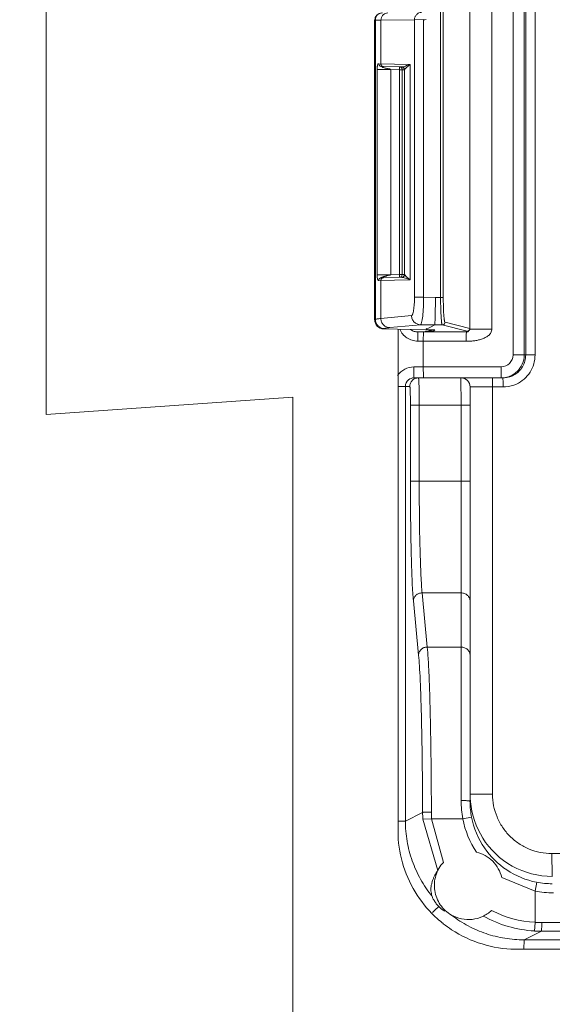
# Model space of a CAD drawing. Units: inches. Extents: x 0 to 213, y 0 to 50.
# Drawn here: x 99 to 99, y 28 to 29 of the extents above; entities that cross this region are included whole.
import ezdxf

# ---------------------------------------------------------------- set-up
doc = ezdxf.new("R2010")
doc.units = ezdxf.units.IN
doc.header["$MEASUREMENT"] = 0
doc.layers.add('CONTINUOUS1', color=7, linetype='Continuous', lineweight=20)
doc.layers.add('DIM', color=2, linetype='Continuous', lineweight=20)
doc.styles.add('RomanS', font='romans.shx')
doc.dimstyles.new('SchneiderElectric Dual Below', dxfattribs={"dimscale": 0, "dimtxt": 0.1, "dimasz": 0.07, "dimexe": 0.0625, "dimexo": 0.0625, "dimgap": 0.04, "dimtad": 0, "dimtih": 1, "dimtoh": 1, "dimrnd": 0.001, "dimzin": 4, "dimdsep": 46, "dimtxsty": 'RomanS', "dimblk": 'SEArrow', "dimcen": 0.09, "dimclrd": 256, "dimclre": 256, "dimclrt": 256, "dimadec": 0, "dimazin": 1, "dimtfac": 1, "dimtofl": 0, "dimtmove": 0, "dimatfit": 3, "dimldrblk": 'SEArrow', "dimfxl": 1, "dimtolj": 1, "dimtzin": 0, "dimlwd": -1, "dimlwe": -1, "dimarcsym": 0})

# ---------------------------------------------------------------- blocks, each defined once
blk = doc.blocks.new('SEArrow')
at = {"linetype": 'ByBlock', "lineweight": -2}
blk.add_lwpolyline([(0, 0, 0, 0.5, 0), (-1, 0, 0.5, 0.5, 0)], format="xyseb", dxfattribs=at)
blk = doc.blocks.new('*D41')
at = {"layer": 'Defpoints', "color": 0, "transparency": 16777216}
for p in [(111.8166, 39.1287), (97.5586, 33.7583), (111.8166, 26.0991)]:
    blk.add_point(p, dxfattribs=at)
at = {"layer": 'DIM', "transparency": 16777216}
for p, q in [((97.5586, 34.0083), (97.5586, 39.3787)), ((111.8166, 26.3491), (111.8166, 39.3787)), ((97.8386, 39.1287), (103.7352, 39.1287)), ((111.5366, 39.1287), (105.64, 39.1287))]:
    blk.add_line(p, q, dxfattribs=at)
at = {"layer": 'DIM', "transparency": 16777216, "xscale": 0.28, "yscale": 0.28, "zscale": 0.28, "rotation": 180}
blk.add_blockref('SEArrow', (97.5586, 39.1287), dxfattribs=at)
at = {"layer": 'DIM', "transparency": 16777216, "xscale": 0.28, "yscale": 0.28, "zscale": 0.28}
blk.add_blockref('SEArrow', (111.8166, 39.1287), dxfattribs=at)
at = {"layer": 'DIM', "transparency": 16777216, "insert": (104.6876, 39.6953), "char_height": 0.4, "attachment_point": 2, "line_spacing_factor": 0.9, "style": 'RomanS'}
blk.add_mtext('\\A1;14.26\\P{\\H0.8x; [362]', dxfattribs=at)

msp = doc.modelspace()

# ---------------------------------------------------------------- linework, layer by layer
at = {"layer": 'CONTINUOUS1'}
for p, q in [((98.9441, 30.0254), (98.9441, 28.8454)), ((99.4549, 28.9104), (99.4549, 29.9606)), ((99.4671, 28.9104), (99.4671, 29.9606)), ((99.4688, 28.9104), (99.4688, 29.9615)), ((99.479, 28.9104), (99.479, 29.9615)), ((99.4317, 28.9388), (99.4317, 29.932)), ((99.4077, 28.9394), (99.4077, 29.9314)), ((99.4077, 28.9395), (99.4077, 29.9313)), ((99.3757, 29.8976), (99.3757, 28.9732)), ((99.3786, 29.8976), (99.3786, 28.9732)), ((99.3035, 28.9489), (99.3035, 29.2766)), ((99.3043, 29.2766), (99.3035, 29.2766)), ((99.3043, 28.9493), (99.3043, 29.2766)), ((99.3103, 29.2766), (99.3043, 29.2766)), ((99.3471, 29.2771), (99.3103, 29.2766)), ((99.3103, 29.2288), (99.3103, 29.2766)), ((99.3571, 29.2772), (99.3471, 29.2771)), ((99.3471, 28.9735), (99.3471, 29.2771)), ((99.3571, 28.9735), (99.3571, 29.2771)), ((99.3064, 29.2259), (99.3062, 29.2226)), ((99.3062, 28.9982), (99.3062, 29.2226)), ((99.3212, 29.2226), (99.3062, 29.2226)), ((99.3424, 29.2283), (99.3081, 29.2288)), ((99.3086, 29.2273), (99.3082, 29.2288)), ((99.3331, 29.2255), (99.3111, 29.2258)), ((99.3116, 29.2255), (99.3111, 29.2258)), ((99.3132, 29.2258), (99.3307, 29.2255)), ((99.3212, 28.9982), (99.3212, 29.2226)), ((99.3212, 29.2226), (99.3306, 29.2225)), ((99.3307, 29.2255), (99.3306, 29.2225)), ((99.3306, 29.2225), (99.3306, 28.9983)), ((99.3306, 29.2225), (99.3336, 29.2225)), ((99.3321, 29.2251), (99.3307, 29.2255)), ((99.3336, 29.2255), (99.3331, 29.2255)), ((99.3336, 29.2225), (99.3336, 28.9983)), ((99.3361, 29.2225), (99.3336, 29.2225)), ((99.3362, 29.2225), (99.3361, 29.2225)), ((99.3363, 29.2227), (99.3362, 29.2225)), ((99.3362, 29.2225), (99.3362, 28.9983)), ((99.3365, 29.2229), (99.3363, 29.2227)), ((99.3388, 29.2254), (99.3365, 29.2229)), ((99.3424, 29.2283), (99.3384, 29.2269)), ((99.3424, 29.2283), (99.3388, 29.2254)), ((99.3424, 29.2283), (99.3424, 28.9925)), ((99.3111, 28.9982), (99.3062, 28.9982)), ((99.3212, 28.9982), (99.3111, 28.9982)), ((99.3307, 28.9954), (99.3111, 28.995)), ((99.3132, 28.995), (99.3331, 28.9954)), ((99.3166, 28.9969), (99.3203, 28.9977)), ((99.3203, 28.9977), (99.3212, 28.9982)), ((99.3306, 28.9983), (99.3212, 28.9982)), ((99.3306, 28.9983), (99.3307, 28.9954)), ((99.3361, 28.9983), (99.3306, 28.9983)), ((99.3331, 28.9954), (99.3336, 28.9953)), ((99.3332, 28.9969), (99.3336, 28.9983)), ((99.3361, 28.9983), (99.3362, 28.9983)), ((99.3362, 28.9983), (99.3383, 28.9958)), ((99.3388, 28.9954), (99.3424, 28.9925)), ((99.3081, 28.992), (99.3424, 28.9925)), ((99.3103, 28.9503), (99.3103, 28.992)), ((99.3384, 28.994), (99.3424, 28.9925)), ((99.3471, 28.9735), (99.3571, 28.9735)), ((99.3701, 28.9732), (99.3571, 28.9735)), ((99.3786, 28.9732), (99.3701, 28.9732)), ((99.3103, 28.9503), (99.3439, 28.9535)), ((99.3035, 28.9489), (99.3043, 28.9493)), ((99.32, 28.9403), (99.3536, 28.9435)), ((99.3694, 28.9432), (99.3536, 28.9435)), ((99.359, 28.938), (99.3694, 28.9432)), ((99.3775, 28.9432), (99.3694, 28.9432)), ((99.3775, 28.9432), (99.4047, 28.9365)), ((99.3805, 28.9462), (99.4077, 28.9395)), ((99.3133, 28.9389), (99.3141, 28.9393)), ((99.3133, 28.9389), (99.359, 28.938)), ((99.3291, 28.3904), (99.3291, 28.9386)), ((99.3507, 28.9256), (99.3508, 28.9356)), ((99.3508, 28.9356), (99.3667, 28.9364)), ((99.3508, 28.9356), (99.3568, 28.9356)), ((99.3567, 28.9256), (99.3568, 28.9356)), ((99.3568, 28.9356), (99.4039, 28.9356)), ((99.3693, 28.938), (99.3592, 28.938)), ((99.3678, 28.9365), (99.3667, 28.9364)), ((99.3678, 28.9365), (99.3693, 28.938)), ((99.4039, 28.9356), (99.4037, 28.9326)), ((99.4037, 28.9326), (99.4037, 28.9256)), ((99.4039, 28.9356), (99.4047, 28.9364)), ((99.4041, 28.9356), (99.4039, 28.9356)), ((99.4053, 28.9359), (99.4042, 28.9356)), ((99.4062, 28.9369), (99.4047, 28.9365)), ((99.4062, 28.9368), (99.4047, 28.9364)), ((99.4061, 28.9365), (99.4053, 28.9359)), ((99.4068, 28.9373), (99.406, 28.9365)), ((99.4062, 28.9367), (99.4061, 28.9365)), ((99.4065, 28.937), (99.4069, 28.9374)), ((99.4069, 28.9374), (99.4068, 28.9373)), ((99.4317, 28.9388), (99.4077, 28.9388)), ((99.3507, 28.9256), (99.3567, 28.9256)), ((99.3567, 28.8974), (99.3567, 28.9256)), ((99.3567, 28.9256), (99.4037, 28.9256)), ((99.4549, 28.9104), (99.479, 28.9104)), ((99.3464, 28.8974), (99.4419, 28.8974)), ((99.3465, 28.887), (99.3464, 28.8974)), ((99.3466, 28.8854), (99.3465, 28.887)), ((99.3568, 28.887), (99.3567, 28.8974)), ((99.3569, 28.8854), (99.3568, 28.887)), ((99.442, 28.887), (99.4419, 28.8914)), ((99.4421, 28.8854), (99.442, 28.887)), ((99.3466, 28.8854), (99.4438, 28.8854)), ((99.3981, 28.8554), (99.3979, 28.8854)), ((99.4323, 28.8854), (99.4325, 28.8754)), ((99.4438, 28.8854), (99.444, 28.8804)), ((99.3288, 28.8759), (99.3419, 28.8759)), ((99.3371, 28.4006), (99.3371, 28.8759)), ((99.4079, 28.4213), (99.4079, 28.8754)), ((99.4079, 28.8754), (99.444, 28.8754)), ((99.4325, 28.8754), (99.4325, 28.43)), ((98.9441, 28.8454), (99.2141, 28.8643)), ((99.2141, 28.8643), (99.2141, 28.1304)), ((99.3427, 28.8554), (99.3427, 28.7724)), ((99.3427, 28.8554), (99.4079, 28.8554)), ((99.3523, 28.8554), (99.3523, 28.7724)), ((99.3427, 28.7724), (99.4079, 28.7724)), ((99.398, 28.6502), (99.3981, 28.7724)), ((99.3554, 28.6502), (99.3611, 28.5909)), ((99.398, 28.6502), (99.3554, 28.6502)), ((99.398, 28.5909), (99.398, 28.6502)), ((99.3459, 28.6413), (99.3515, 28.582)), ((99.398, 28.5909), (99.3611, 28.5909)), ((99.3981, 28.4231), (99.398, 28.5909)), ((99.4079, 28.43), (99.4325, 28.43)), ((99.3371, 28.4006), (99.3559, 28.41)), ((99.3658, 28.403), (99.3561, 28.4025)), ((99.3561, 28.4025), (99.3725, 28.3464)), ((99.3658, 28.403), (99.3787, 28.3554)), ((99.3999, 28.403), (99.3658, 28.403)), ((99.3999, 28.403), (99.4096, 28.4049)), ((99.3371, 28.4006), (99.3288, 28.4006)), ((99.4975, 28.365), (100.4415, 28.365)), ((99.4791, 28.3239), (99.4425, 28.3389)), ((99.4791, 28.3239), (99.4808, 28.3337)), ((99.4791, 28.2897), (99.4791, 28.3239)), ((99.3736, 28.3072), (99.3694, 28.3031)), ((99.4791, 28.2897), (99.4783, 28.2802)), ((99.4671, 28.2706), (99.4859, 28.28)), ((99.4671, 28.2706), (99.4669, 28.2605)), ((100.4319, 28.2706), (99.4671, 28.2706)), ((100.4974, 28.2604), (99.4591, 28.2604))]:
    msp.add_line(p, q, dxfattribs=at)
for points in [[(99.398, 28.6502), (99.3981, 28.6796), (99.3981, 28.7138), (99.3981, 28.7453), (99.3981, 28.8554)], [(99.3981, 28.5411), (99.398, 28.5765), (99.398, 28.5909)], [(99.3981, 28.4231), (99.3981, 28.4616), (99.3981, 28.5411)]]:
    msp.add_lwpolyline(points, dxfattribs=at)
for centre, radius, start, end in [((99.3567, 29.3), 0.0229, 270.9607, 278.0935), ((99.3332, 29.2225), 0.003, 0.0107, 81.1534), ((99.3332, 28.9983), 0.003, 278.8466, 359.9893), ((99.3563, 29.0142), 0.0257, 225.7515, 227.0904), ((99.3678, 28.9465), 0.01, 246.0317, 269.9437), ((99.4047, 28.9394), 0.00299, 299.9492, 315.0034), ((99.4419, 28.9104), 0.013, 270.0001, 359.9999), ((99.4421, 28.9104), 0.025, 312.6942, 0.001), ((99.3464, 28.8759), 0.0215, 89.999, 145.5677), ((100.0348, 28.8972), 0.5929, 179.978, 180.5579), ((99.4421, 28.9105), 0.0251, 276.8585, 291.5961), ((99.4421, 28.9105), 0.0251, 291.6466, 304.5028), ((99.4438, 28.9104), 0.025, 287.7818, 297.559), ((99.4421, 28.9104), 0.025, 304.5285, 312.6864), ((99.3466, 28.8759), 0.0095, 130.233, 179.9934), ((99.3466, 28.8759), 0.00952, 89.9964, 130.2373), ((99.3979, 28.8754), 0.01, 0, 90), ((99.4438, 28.9105), 0.0251, 270.0388, 287.744), ((98.9499, 28.8756), 0.4941, 359.978, 0.5579), ((99.4421, 28.9104), 0.025, 275.301, 276.827), ((99.444, 28.9104), 0.035, 274.6008, 294.7434), ((99.444, 28.9103), 0.0349, 270.0173, 274.6369), ((99.4977, 28.43), 0.0897, 180.0094, 184.7669), ((99.5088, 28.423), 0.1107, 179.9922, 190.4289), ((99.498, 28.422), 0.0901, 180.4915, 190.9677), ((99.4983, 28.43), 0.0903, 184.7619, 185.2427), ((99.4979, 28.4299), 0.0899, 185.2125, 212.2385), ((99.4887, 28.4102), 0.1327, 180.0714, 183.3261), ((99.5015, 28.4105), 0.1359, 180.0723, 183.1659), ((99.4981, 28.422), 0.1, 190.9697, 213.7392), ((99.4979, 28.422), 0.09, 190.9689, 214.3716), ((99.4582, 28.3904), 0.1291, 180.0018, 182.3637), ((99.459, 28.3904), 0.13, 182.3412, 213.0761), ((99.4979, 28.4299), 0.09, 212.2322, 240.8607), ((99.4979, 28.422), 0.09, 214.3693, 236.339), ((99.4979, 28.43), 0.09, 240.8628, 269.9942), ((99.4979, 28.422), 0.09, 236.3424, 259.0256), ((99.4977, 28.4211), 0.0891, 259.0263, 270.1141), ((99.4591, 28.3904), 0.13, 213.0736, 228.098), ((99.4989, 28.4317), 0.1096, 259.5692, 270.0973), ((99.3966, 28.3302), 0.0326, 225.0383, 240.0261), ((100.1351, 27.5303), 1.0879, 134.7383, 134.9197), ((99.4859, 28.41), 0.1299, 240.711, 266.6756), ((99.486, 28.41), 0.1204, 243.0379, 266.6772), ((99.4592, 28.3906), 0.1302, 228.1128, 231.7624), ((99.4593, 28.3907), 0.1304, 231.762, 236.7226), ((99.4865, 28.4237), 0.1342, 266.8326, 269.9639), ((99.459, 28.3903), 0.1299, 236.7302, 269.245), ((99.486, 28.4113), 0.1313, 266.6737, 269.9634), ((99.4591, 28.3892), 0.1288, 269.2353, 269.5624), ((99.4591, 28.389), 0.1286, 269.5624, 269.9999)]:
    msp.add_arc(centre, radius, start, end, dxfattribs=at)
for centre, major_axis, ratio, start_param, end_param in [((99.3115, 29.2766), (0, 0.008), 0.99695, 0.017453, 1.570796), ((99.3135, 28.9489), (-0.00181, 0.00984), 0.996574, 1.388415, 2.941758)]:
    msp.add_ellipse(centre, major_axis=major_axis, ratio=ratio, start_param=start_param, end_param=end_param, dxfattribs=at)
for points, knots in [([(99.3043, 29.2766), (99.3043, 29.2776), (99.3047, 29.2797), (99.3064, 29.2823), (99.309, 29.2841), (99.3111, 29.2845), (99.3121, 29.2846)], [0, 0, 0, 0, 0.249819, 0.500099, 0.750321, 1, 1, 1, 1]), ([(99.3103, 29.2766), (99.3103, 29.2777), (99.3107, 29.2797), (99.3124, 29.2824), (99.315, 29.2842), (99.3171, 29.2846), (99.3181, 29.2846)], [0, 0, 0, 0, 0.251218, 0.502075, 0.751714, 1, 1, 1, 1]), ([(99.3471, 29.2771), (99.3471, 29.2782), (99.3475, 29.2802), (99.3492, 29.2829), (99.3518, 29.2847), (99.3538, 29.2851), (99.3548, 29.2851)], [0, 0, 0, 0, 0.251218, 0.502075, 0.751714, 1, 1, 1, 1]), ([(99.3081, 29.2288), (99.3081, 29.2288), (99.308, 29.2288), (99.3079, 29.2289), (99.3078, 29.229), (99.3076, 29.229), (99.3074, 29.2289), (99.3071, 29.2286), (99.3069, 29.2282), (99.3067, 29.2276), (99.3065, 29.2268), (99.3064, 29.2262), (99.3064, 29.2259)], [0, 0, 0, 0, 0.033385, 0.071098, 0.107703, 0.138323, 0.203116, 0.292066, 0.409168, 0.551347, 0.735709, 1, 1, 1, 1]), ([(99.3111, 29.2258), (99.3106, 29.2258), (99.3096, 29.2261), (99.3088, 29.2269), (99.3086, 29.2273)], [0, 0, 0, 0, 0.499183, 1, 1, 1, 1]), ([(99.3132, 29.2258), (99.3128, 29.2258), (99.3121, 29.2259), (99.3111, 29.2266), (99.3105, 29.2276), (99.3103, 29.2284), (99.3103, 29.2288)], [0, 0, 0, 0, 0.248288, 0.497924, 0.748781, 1, 1, 1, 1]), ([(99.3212, 29.2226), (99.321, 29.2228), (99.3206, 29.223), (99.32, 29.2232), (99.3194, 29.2234), (99.3186, 29.2235), (99.3175, 29.2237), (99.3162, 29.224), (99.315, 29.2243), (99.3138, 29.2246), (99.3126, 29.225), (99.3119, 29.2253), (99.3116, 29.2255)], [0, 0, 0, 0, 0.063449, 0.129418, 0.193572, 0.256835, 0.383995, 0.512036, 0.639246, 0.763986, 0.88879, 1, 1, 1, 1]), ([(99.3336, 29.2225), (99.3336, 29.223), (99.3334, 29.224), (99.3326, 29.2248), (99.3321, 29.2251)], [0, 0, 0, 0, 0.500021, 1, 1, 1, 1]), ([(99.3331, 29.2255), (99.3335, 29.2254), (99.3343, 29.2253), (99.3352, 29.2246), (99.3359, 29.2236), (99.3361, 29.2228), (99.3361, 29.2225)], [0, 0, 0, 0, 0.249732, 0.499975, 0.750233, 1, 1, 1, 1]), ([(99.3384, 29.2269), (99.3375, 29.2265), (99.3363, 29.2261), (99.3347, 29.2256), (99.334, 29.2255), (99.3336, 29.2255)], [0, 0, 0, 0, 0.556025, 0.792563, 1, 1, 1, 1]), ([(99.3062, 28.9982), (99.3062, 28.9974), (99.3063, 28.9961), (99.3064, 28.9944), (99.3067, 28.9933), (99.3069, 28.9926), (99.3072, 28.9922), (99.3074, 28.9919), (99.3075, 28.9918), (99.3077, 28.9918), (99.3078, 28.9919), (99.308, 28.992), (99.3081, 28.992), (99.3081, 28.992)], [0, 0, 0, 0, 0.320037, 0.540082, 0.679129, 0.777653, 0.854225, 0.883671, 0.907841, 0.928521, 0.950908, 0.977103, 1, 1, 1, 1]), ([(99.3081, 28.992), (99.3081, 28.9924), (99.3083, 28.9932), (99.3089, 28.9942), (99.3099, 28.9948), (99.3107, 28.995), (99.3111, 28.995)], [0, 0, 0, 0, 0.250768, 0.501553, 0.751357, 1, 1, 1, 1]), ([(99.3132, 28.995), (99.3128, 28.995), (99.3121, 28.9949), (99.3111, 28.9942), (99.3105, 28.9932), (99.3103, 28.9924), (99.3103, 28.992)], [0, 0, 0, 0, 0.248288, 0.497924, 0.748781, 1, 1, 1, 1]), ([(99.3111, 28.995), (99.3111, 28.995), (99.3111, 28.995), (99.3111, 28.9951), (99.3112, 28.9951), (99.3113, 28.9952), (99.3115, 28.9953), (99.3118, 28.9954), (99.3121, 28.9956), (99.3126, 28.9958), (99.3133, 28.996), (99.3141, 28.9963), (99.3149, 28.9965), (99.3157, 28.9967), (99.3163, 28.9968), (99.3166, 28.9969)], [0, 0, 0, 0, 0.003251, 0.011215, 0.023496, 0.039695, 0.082344, 0.13648, 0.199613, 0.268924, 0.414256, 0.558775, 0.703932, 0.851277, 1, 1, 1, 1]), ([(99.3307, 28.9954), (99.3312, 28.9954), (99.3322, 28.9956), (99.333, 28.9964), (99.3332, 28.9969)], [0, 0, 0, 0, 0.499983, 1, 1, 1, 1]), ([(99.3361, 28.9983), (99.3361, 28.998), (99.3359, 28.9972), (99.3352, 28.9962), (99.3343, 28.9955), (99.3335, 28.9954), (99.3331, 28.9954)], [0, 0, 0, 0, 0.249767, 0.500025, 0.750268, 1, 1, 1, 1]), ([(99.3336, 28.9953), (99.334, 28.9953), (99.3347, 28.9952), (99.3363, 28.9947), (99.3375, 28.9943), (99.3384, 28.994)], [0, 0, 0, 0, 0.207437, 0.443976, 1, 1, 1, 1]), ([(99.3439, 28.9535), (99.3442, 28.9535), (99.3445, 28.9539), (99.3449, 28.9545), (99.3451, 28.9551), (99.3454, 28.956), (99.3458, 28.9574), (99.3464, 28.9607), (99.3469, 28.9662), (99.3471, 28.9709), (99.3471, 28.9735)], [0, 0, 0, 0, 0.036453, 0.064368, 0.099814, 0.142903, 0.19348, 0.315873, 0.630426, 1, 1, 1, 1]), ([(99.3536, 28.9435), (99.3537, 28.9435), (99.354, 28.9437), (99.3543, 28.9442), (99.3546, 28.945), (99.3551, 28.9465), (99.3556, 28.949), (99.3561, 28.9527), (99.3565, 28.9571), (99.3568, 28.9622), (99.357, 28.9677), (99.3571, 28.9715), (99.3571, 28.9735)], [0, 0, 0, 0, 0.012365, 0.031041, 0.057538, 0.092231, 0.18564, 0.308864, 0.457608, 0.626626, 0.809939, 1, 1, 1, 1]), ([(99.3693, 28.9432), (99.3693, 28.9433), (99.3693, 28.9433), (99.3693, 28.9435), (99.3694, 28.9437), (99.3694, 28.9439), (99.3694, 28.9443), (99.3694, 28.9449), (99.3695, 28.9458), (99.3695, 28.947), (99.3696, 28.9486), (99.3697, 28.9503), (99.3697, 28.9531), (99.3698, 28.9569), (99.3699, 28.962), (99.37, 28.9675), (99.3701, 28.9713), (99.3701, 28.9732)], [0, 0, 0, 0, 0.002167, 0.006635, 0.01342, 0.022509, 0.033881, 0.047513, 0.081468, 0.124128, 0.175022, 0.23362, 0.299393, 0.45008, 0.621548, 0.807545, 1, 1, 1, 1]), ([(99.3757, 28.9732), (99.3757, 28.9713), (99.3757, 28.9675), (99.3758, 28.962), (99.376, 28.9569), (99.3762, 28.9524), (99.3764, 28.9492), (99.3766, 28.947), (99.3768, 28.9457), (99.3769, 28.9447), (99.3771, 28.944), (99.3773, 28.9435), (99.3774, 28.9433), (99.3775, 28.9432)], [0, 0, 0, 0, 0.192139, 0.377073, 0.547806, 0.697928, 0.821872, 0.872583, 0.915167, 0.949274, 0.974673, 0.991342, 1, 1, 1, 1]), ([(99.3786, 28.9732), (99.3786, 28.9715), (99.3786, 28.9681), (99.3788, 28.9631), (99.3789, 28.9585), (99.3791, 28.9545), (99.3794, 28.9516), (99.3796, 28.9496), (99.3798, 28.9485), (99.3799, 28.9476), (99.3801, 28.9469), (99.3802, 28.9465), (99.3804, 28.9463), (99.3805, 28.9462)], [0, 0, 0, 0, 0.191898, 0.376594, 0.547102, 0.697028, 0.820841, 0.871526, 0.914122, 0.948291, 0.973829, 0.990769, 1, 1, 1, 1]), ([(99.3439, 28.9535), (99.3439, 28.9522), (99.3444, 28.9496), (99.3466, 28.9463), (99.3498, 28.9441), (99.3523, 28.9435), (99.3536, 28.9435)], [0, 0, 0, 0, 0.251105, 0.502043, 0.751783, 1, 1, 1, 1]), ([(99.3043, 28.9493), (99.3045, 28.9494), (99.3052, 28.9496), (99.3065, 28.9499), (99.3082, 28.9501), (99.3096, 28.9502), (99.3103, 28.9503)], [0, 0, 0, 0, 0.134928, 0.345855, 0.634116, 1, 1, 1, 1]), ([(99.3043, 28.9493), (99.3043, 28.948), (99.3048, 28.9454), (99.307, 28.9421), (99.3102, 28.9399), (99.3128, 28.9393), (99.3141, 28.9393)], [0, 0, 0, 0, 0.24978, 0.500072, 0.750322, 1, 1, 1, 1]), ([(99.3103, 28.9503), (99.3103, 28.949), (99.3108, 28.9464), (99.313, 28.9431), (99.3162, 28.9409), (99.3188, 28.9403), (99.32, 28.9403)], [0, 0, 0, 0, 0.251105, 0.502044, 0.751783, 1, 1, 1, 1]), ([(99.3805, 28.9462), (99.3805, 28.9458), (99.3803, 28.9451), (99.3797, 28.9441), (99.3787, 28.9434), (99.3779, 28.9432), (99.3775, 28.9432)], [0, 0, 0, 0, 0.249968, 0.500373, 0.750559, 1, 1, 1, 1]), ([(99.3141, 28.9393), (99.3143, 28.9394), (99.315, 28.9396), (99.3163, 28.9399), (99.318, 28.9401), (99.3193, 28.9402), (99.32, 28.9403)], [0, 0, 0, 0, 0.135119, 0.346077, 0.634267, 1, 1, 1, 1]), ([(99.3507, 28.9256), (99.3486, 28.9256), (99.3444, 28.9262), (99.3387, 28.9288), (99.3339, 28.9329), (99.3318, 28.9366), (99.331, 28.9385)], [0, 0, 0, 0, 0.250259, 0.500325, 0.750254, 1, 1, 1, 1]), ([(99.3508, 28.9356), (99.3494, 28.9356), (99.3466, 28.936), (99.344, 28.9373), (99.3429, 28.9382)], [0, 0, 0, 0, 0.498596, 1, 1, 1, 1]), ([(99.36, 28.9393), (99.3602, 28.9391), (99.361, 28.9384), (99.3619, 28.9377), (99.3626, 28.9374)], [0, 0, 0, 0, 0.252118, 1, 1, 1, 1]), ([(99.3626, 28.9374), (99.3629, 28.9372), (99.3642, 28.9366), (99.3656, 28.9364), (99.3667, 28.9364)], [0, 0, 0, 0, 0.252654, 1, 1, 1, 1]), ([(99.4037, 28.9256), (99.4051, 28.9256), (99.4072, 28.9255), (99.41, 28.9256), (99.4128, 28.9259), (99.4163, 28.9265), (99.4204, 28.9277), (99.4237, 28.929), (99.4262, 28.9303), (99.4285, 28.9319), (99.4305, 28.934), (99.4315, 28.9367), (99.4317, 28.9381), (99.4317, 28.9388)], [0, 0, 0, 0, 0.124922, 0.187343, 0.249799, 0.37477, 0.499672, 0.624554, 0.687132, 0.749663, 0.874467, 0.937239, 1, 1, 1, 1]), ([(99.4047, 28.9365), (99.4047, 28.9365), (99.4047, 28.9365), (99.4047, 28.9364), (99.4047, 28.9364)], [0, 0, 0, 0, 0.468855, 1, 1, 1, 1]), ([(99.4077, 28.9395), (99.4077, 28.9389), (99.4074, 28.9379), (99.4066, 28.9371), (99.4062, 28.9369)], [0, 0, 0, 0, 0.500171, 1, 1, 1, 1]), ([(99.4077, 28.9394), (99.4077, 28.9391), (99.4076, 28.9383), (99.4071, 28.9376), (99.4069, 28.9374)], [0, 0, 0, 0, 0.499412, 1, 1, 1, 1]), ([(99.4077, 28.9395), (99.4077, 28.9395), (99.4077, 28.9395), (99.4077, 28.9394), (99.4077, 28.9394)], [0, 0, 0, 0, 0.483615, 1, 1, 1, 1]), ([(99.4554, 28.8882), (99.4574, 28.8893), (99.4612, 28.8919), (99.4655, 28.8973), (99.4682, 28.9036), (99.4688, 28.9081), (99.4688, 28.9104)], [0, 0, 0, 0, 0.249893, 0.499773, 0.749911, 1, 1, 1, 1]), ([(99.4587, 28.8786), (99.4617, 28.88), (99.4673, 28.8837), (99.4739, 28.8913), (99.4781, 28.9004), (99.479, 28.9071), (99.479, 28.9104)], [0, 0, 0, 0, 0.249889, 0.49978, 0.749881, 1, 1, 1, 1]), ([(99.3514, 28.8854), (99.3502, 28.8854), (99.3477, 28.8849), (99.3445, 28.8828), (99.3424, 28.8796), (99.3419, 28.8771), (99.3419, 28.8759)], [0, 0, 0, 0, 0.249675, 0.499901, 0.750185, 1, 1, 1, 1]), ([(99.3514, 28.8854), (99.3515, 28.8854), (99.3515, 28.8853), (99.3516, 28.8851), (99.3516, 28.8846), (99.3517, 28.8841), (99.3517, 28.8834), (99.3518, 28.8822), (99.3519, 28.8813), (99.3519, 28.8806)], [0, 0, 0, 0, 0.020549, 0.069927, 0.150066, 0.261001, 0.402216, 0.573051, 1, 1, 1, 1]), ([(99.3519, 28.8806), (99.352, 28.879), (99.3521, 28.8753), (99.3523, 28.867), (99.3523, 28.8602), (99.3523, 28.8554)], [0, 0, 0, 0, 0.190796, 0.431247, 1, 1, 1, 1]), ([(99.3419, 28.8759), (99.342, 28.8759), (99.342, 28.8759), (99.342, 28.8757), (99.3421, 28.8754), (99.3422, 28.875), (99.3422, 28.8743), (99.3423, 28.8734), (99.3423, 28.8724), (99.3424, 28.8712), (99.3425, 28.8693), (99.3425, 28.8666), (99.3426, 28.8631), (99.3426, 28.8593), (99.3427, 28.8567), (99.3427, 28.8554)], [0, 0, 0, 0, 0.002092, 0.006086, 0.020859, 0.044908, 0.078077, 0.120082, 0.170523, 0.228927, 0.29473, 0.445946, 0.618386, 0.805452, 1, 1, 1, 1]), ([(99.3427, 28.7724), (99.3427, 28.7584), (99.3428, 28.7317), (99.3433, 28.6995), (99.344, 28.6766), (99.3445, 28.6625), (99.3451, 28.651), (99.3456, 28.6442), (99.3459, 28.6413)], [0, 0, 0, 0, 0.320101, 0.610376, 0.735816, 0.844149, 0.932883, 1, 1, 1, 1]), ([(99.3523, 28.7724), (99.3523, 28.7593), (99.3524, 28.7345), (99.3529, 28.7045), (99.3536, 28.6832), (99.3541, 28.67), (99.3547, 28.6593), (99.3551, 28.6529), (99.3554, 28.6502)], [0, 0, 0, 0, 0.320091, 0.61036, 0.735798, 0.844132, 0.932872, 1, 1, 1, 1]), ([(99.3554, 28.6502), (99.3542, 28.6502), (99.3517, 28.6497), (99.3486, 28.6478), (99.3464, 28.6448), (99.3459, 28.6425), (99.3459, 28.6413)], [0, 0, 0, 0, 0.256333, 0.509962, 0.75774, 1, 1, 1, 1]), ([(99.398, 28.6502), (99.3993, 28.6502), (99.4019, 28.6497), (99.4052, 28.6477), (99.4074, 28.6445), (99.4079, 28.642), (99.4079, 28.6408)], [0, 0, 0, 0, 0.25687, 0.510138, 0.757437, 1, 1, 1, 1]), ([(99.3611, 28.5909), (99.3599, 28.5909), (99.3574, 28.5905), (99.3542, 28.5885), (99.3521, 28.5855), (99.3516, 28.5832), (99.3515, 28.582)], [0, 0, 0, 0, 0.256333, 0.509963, 0.75774, 1, 1, 1, 1]), ([(99.3611, 28.5909), (99.3615, 28.5869), (99.3621, 28.5775), (99.363, 28.5616), (99.3637, 28.5422), (99.3643, 28.5198), (99.3648, 28.4948), (99.3654, 28.4581), (99.3655, 28.4297), (99.3656, 28.4103)], [0, 0, 0, 0, 0.067505, 0.156277, 0.264338, 0.389356, 0.528589, 0.678994, 1, 1, 1, 1]), ([(99.398, 28.5909), (99.3993, 28.5909), (99.4019, 28.5904), (99.4052, 28.5884), (99.4074, 28.5853), (99.4079, 28.5828), (99.4079, 28.5815)], [0, 0, 0, 0, 0.25687, 0.510138, 0.757437, 1, 1, 1, 1]), ([(99.3515, 28.582), (99.3519, 28.5782), (99.3526, 28.5692), (99.3534, 28.5541), (99.3541, 28.5356), (99.3547, 28.5143), (99.3552, 28.4905), (99.3557, 28.4555), (99.3559, 28.4284), (99.3559, 28.41)], [0, 0, 0, 0, 0.067513, 0.156288, 0.264349, 0.389366, 0.528597, 0.679, 1, 1, 1, 1]), ([(99.4325, 28.43), (99.4325, 28.4257), (99.4333, 28.4172), (99.4371, 28.4049), (99.4431, 28.3936), (99.4512, 28.3837), (99.4612, 28.3756), (99.4725, 28.3695), (99.4847, 28.3658), (99.4932, 28.365), (99.4975, 28.365)], [0, 0, 0, 0, 0.124992, 0.250104, 0.375115, 0.500135, 0.625106, 0.750017, 0.875036, 1, 1, 1, 1]), ([(99.3981, 28.4231), (99.3994, 28.4231), (99.4012, 28.423), (99.4035, 28.4229), (99.405, 28.4228), (99.4062, 28.4226), (99.4071, 28.4225), (99.4076, 28.4223), (99.4079, 28.4221), (99.4079, 28.4221)], [0, 0, 0, 0, 0.377992, 0.5492, 0.698787, 0.821868, 0.914021, 0.972879, 1, 1, 1, 1]), ([(99.3656, 28.4103), (99.365, 28.4103), (99.3638, 28.4103), (99.362, 28.4103), (99.3604, 28.4103), (99.3589, 28.4102), (99.3579, 28.4102), (99.3572, 28.4102), (99.3568, 28.4101), (99.3564, 28.4101), (99.3562, 28.4101), (99.356, 28.41), (99.3559, 28.41), (99.3559, 28.41)], [0, 0, 0, 0, 0.188721, 0.372449, 0.542891, 0.693022, 0.817776, 0.869113, 0.912407, 0.947368, 0.973737, 0.991291, 1, 1, 1, 1]), ([(99.3662, 28.3186), (99.3615, 28.3243), (99.3532, 28.3366), (99.344, 28.3569), (99.3384, 28.3784), (99.3371, 28.3932), (99.3371, 28.4006)], [0, 0, 0, 0, 0.24999, 0.499974, 0.749963, 1, 1, 1, 1]), ([(99.415, 28.3665), (99.4183, 28.3657), (99.4247, 28.3632), (99.433, 28.3569), (99.4392, 28.3487), (99.4417, 28.3422), (99.4425, 28.3389)], [0, 0, 0, 0, 0.250005, 0.49999, 0.749993, 1, 1, 1, 1]), ([(99.4979, 28.34), (99.4979, 28.34), (99.4979, 28.34), (99.4979, 28.3402), (99.4978, 28.3403), (99.4978, 28.3407), (99.4978, 28.3412), (99.4977, 28.3421), (99.4977, 28.3431), (99.4977, 28.3444), (99.4976, 28.3459), (99.4976, 28.3482), (99.4976, 28.3514), (99.4975, 28.3556), (99.4975, 28.3602), (99.4975, 28.3634), (99.4975, 28.365)], [0, 0, 0, 0, 0.002198, 0.00667, 0.013452, 0.022533, 0.047519, 0.081455, 0.124098, 0.174977, 0.233565, 0.299329, 0.450013, 0.621491, 0.807512, 1, 1, 1, 1]), ([(99.3787, 28.3554), (99.3768, 28.3533), (99.3735, 28.3488), (99.3702, 28.3411), (99.3686, 28.3328), (99.369, 28.3244), (99.3712, 28.3163), (99.3751, 28.3089), (99.3806, 28.3025), (99.3851, 28.2992), (99.3875, 28.2978)], [0, 0, 0, 0, 0.124897, 0.250028, 0.375001, 0.500002, 0.625008, 0.750013, 0.875011, 1, 1, 1, 1]), ([(99.3662, 28.3186), (99.3657, 28.3204), (99.3651, 28.323), (99.365, 28.3263), (99.3652, 28.3284), (99.3655, 28.3303), (99.366, 28.3326), (99.3668, 28.3354), (99.368, 28.3385), (99.3697, 28.3422), (99.3714, 28.3448), (99.3725, 28.3464)], [0, 0, 0, 0, 0.190484, 0.267007, 0.335968, 0.400421, 0.462378, 0.580333, 0.691679, 0.797887, 1, 1, 1, 1]), ([(99.3662, 28.3186), (99.3662, 28.3185), (99.3663, 28.3183), (99.3666, 28.3177), (99.367, 28.3166), (99.3677, 28.3151), (99.369, 28.3129), (99.3708, 28.3101), (99.3726, 28.3081), (99.3736, 28.3072)], [0, 0, 0, 0, 0.017197, 0.051086, 0.151981, 0.277227, 0.414126, 0.70325, 1, 1, 1, 1]), ([(99.3875, 28.2978), (99.3909, 28.2959), (99.3984, 28.293), (99.4103, 28.2924), (99.4219, 28.2956), (99.4285, 28.3), (99.4314, 28.3026)], [0, 0, 0, 0, 0.250001, 0.499981, 0.750016, 1, 1, 1, 1]), ([(99.4671, 28.2706), (99.46, 28.2706), (99.4458, 28.2718), (99.4252, 28.2769), (99.4057, 28.2854), (99.3937, 28.293), (99.3881, 28.2973)], [0, 0, 0, 0, 0.250078, 0.500097, 0.750062, 1, 1, 1, 1]), ([(99.4864, 28.2895), (99.4864, 28.2889), (99.4864, 28.2877), (99.4863, 28.286), (99.4863, 28.2843), (99.4862, 28.2829), (99.4862, 28.2819), (99.4861, 28.2812), (99.4861, 28.2808), (99.486, 28.2805), (99.486, 28.2802), (99.4859, 28.2801), (99.4859, 28.28), (99.4859, 28.28)], [0, 0, 0, 0, 0.191124, 0.376558, 0.547939, 0.698206, 0.822328, 0.873079, 0.915625, 0.949707, 0.975115, 0.991737, 1, 1, 1, 1]), ([(99.4864, 28.2895), (99.5057, 28.2895), (99.5422, 28.2894), (99.5862, 28.289), (99.6173, 28.2886), (99.6362, 28.2882), (99.6517, 28.2878), (99.6608, 28.2875), (99.6647, 28.2873)], [0, 0, 0, 0, 0.324557, 0.615339, 0.740019, 0.847167, 0.934459, 1, 1, 1, 1]), ([(99.4859, 28.28), (99.5042, 28.28), (99.5391, 28.2799), (99.581, 28.2795), (99.6106, 28.2791), (99.6286, 28.2787), (99.6433, 28.2783), (99.652, 28.278), (99.6557, 28.2778)], [0, 0, 0, 0, 0.324554, 0.615335, 0.740014, 0.847162, 0.934455, 1, 1, 1, 1])]:
    msp.add_open_spline(points, degree=3, knots=knots, dxfattribs=at)

# ---------------------------------------------------------------- dimensions: what is measured, and where the dimension line sits
at = {"layer": 'DIM'}
dim = msp.add_linear_dim(base=(111.8166, 39.1287), p1=(97.5586, 33.7583), p2=(111.8166, 26.0991), dimstyle='SchneiderElectric Dual Below', override={"dimscale": 4, "dimpost": '\\P{\\H0.8x;'}, dxfattribs=at)
dim.commit()
dim.dimension.update_dxf_attribs({"geometry": '*D41', "text_midpoint": (104.6876, 39.1287), "dimtype": 160})

doc.saveas('drawing.dxf')
